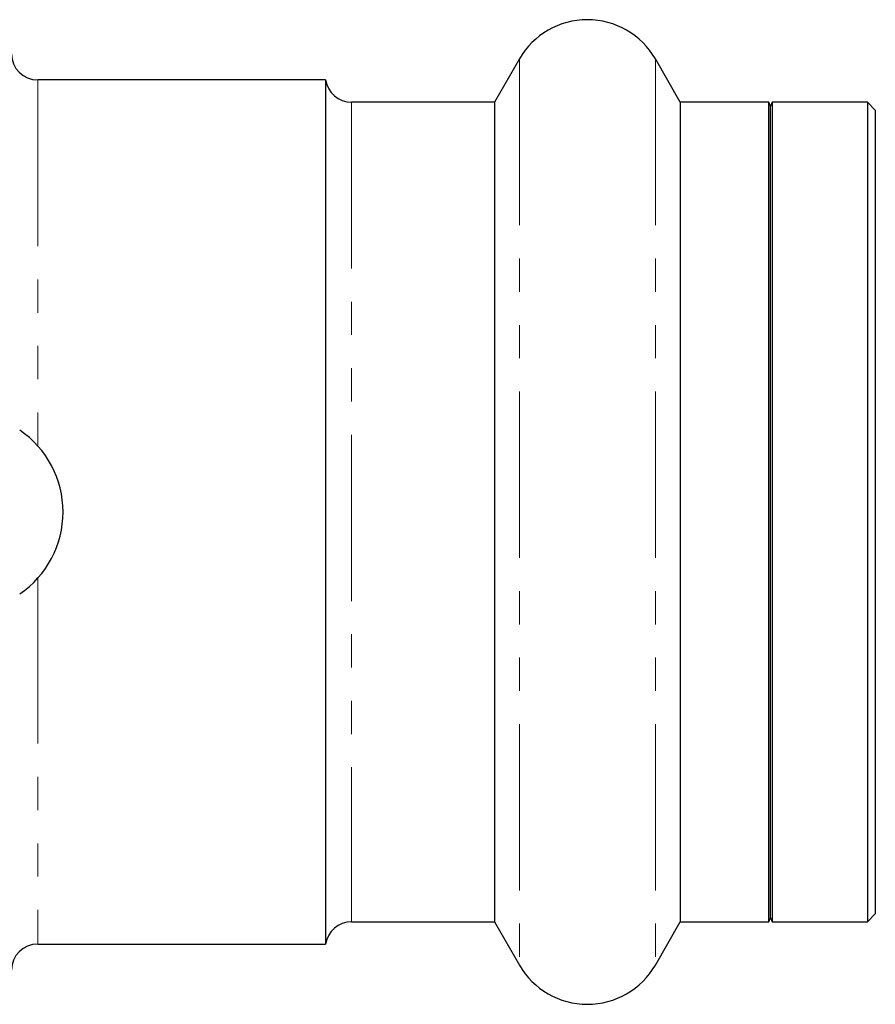
# Model space of a CAD drawing. Units: millimetres. Extents: x 11 to 413, y 10 to 290.
# Drawn here: x 171 to 204, y 23 to 61 of the extents above; entities that cross this region are included whole.
import ezdxf

# ---------------------------------------------------------------- set-up
doc = ezdxf.new("R2010")
doc.units = ezdxf.units.MM
doc.linetypes.add('PHANTOM', pattern=[12.7, 6.35, -1.27, 1.27, -1.27, 1.27, -1.27])

msp = doc.modelspace()

# ---------------------------------------------------------------- linework, layer by layer
at = {"color": 7, "linetype": 'Continuous', "lineweight": 25}
for p, q in [((190.568, 59.271), (189.615, 57.621)), ((196.717, 57.621), (195.764, 59.271)), ((183.166, 58.471), (172.166, 58.471)), ((183.166, 58.471), (183.166, 25.471)), ((189.615, 57.621), (184.155, 57.621)), ((189.615, 57.621), (189.615, 26.321)), ((200.104, 57.621), (196.717, 57.621)), ((196.717, 57.621), (196.717, 26.321)), ((200.166, 57.471), (200.104, 57.621)), ((200.104, 26.321), (200.104, 57.621)), ((200.228, 57.621), (200.166, 57.471)), ((203.866, 57.621), (200.228, 57.621)), ((200.228, 57.621), (200.228, 26.321)), ((204.166, 57.321), (203.866, 57.621)), ((203.866, 57.621), (203.866, 26.321)), ((200.166, 26.471), (200.166, 57.471)), ((204.166, 57.321), (204.166, 26.621)), ((184.155, 26.321), (189.615, 26.321)), ((189.615, 26.321), (190.568, 24.671)), ((195.764, 24.671), (196.717, 26.321)), ((196.717, 26.321), (200.104, 26.321)), ((200.104, 26.321), (200.166, 26.471)), ((200.166, 26.471), (200.228, 26.321)), ((200.228, 26.321), (203.866, 26.321)), ((203.866, 26.321), (204.166, 26.621)), ((172.166, 25.471), (183.166, 25.471))]:
    msp.add_line(p, q, dxfattribs=at)
at = {"color": 8, "linetype": 'PHANTOM', "lineweight": 18}
for p, q in [((190.568, 59.271), (190.568, 24.671)), ((195.764, 59.271), (195.764, 24.671)), ((172.166, 58.471), (172.166, 44.469)), ((184.155, 57.621), (184.155, 26.321)), ((172.166, 39.478), (172.166, 25.471))]:
    msp.add_line(p, q, dxfattribs=at)
at = {"color": 7, "linetype": 'Continuous', "lineweight": 25}
for centre, radius, start, end in [((193.166, 57.771), 3, 30, 150), ((172.166, 59.471), 1, 180, 270), ((184.155, 58.621), 1, 188.6269, 270), ((169.355, 41.971), 3.781, 304.1583, 55.8415), ((184.155, 25.321), 1, 90, 171.3731), ((172.166, 24.471), 1, 90, 180), ((193.166, 26.171), 3, 210, 330)]:
    msp.add_arc(centre, radius, start, end, dxfattribs=at)

doc.saveas('drawing.dxf')
